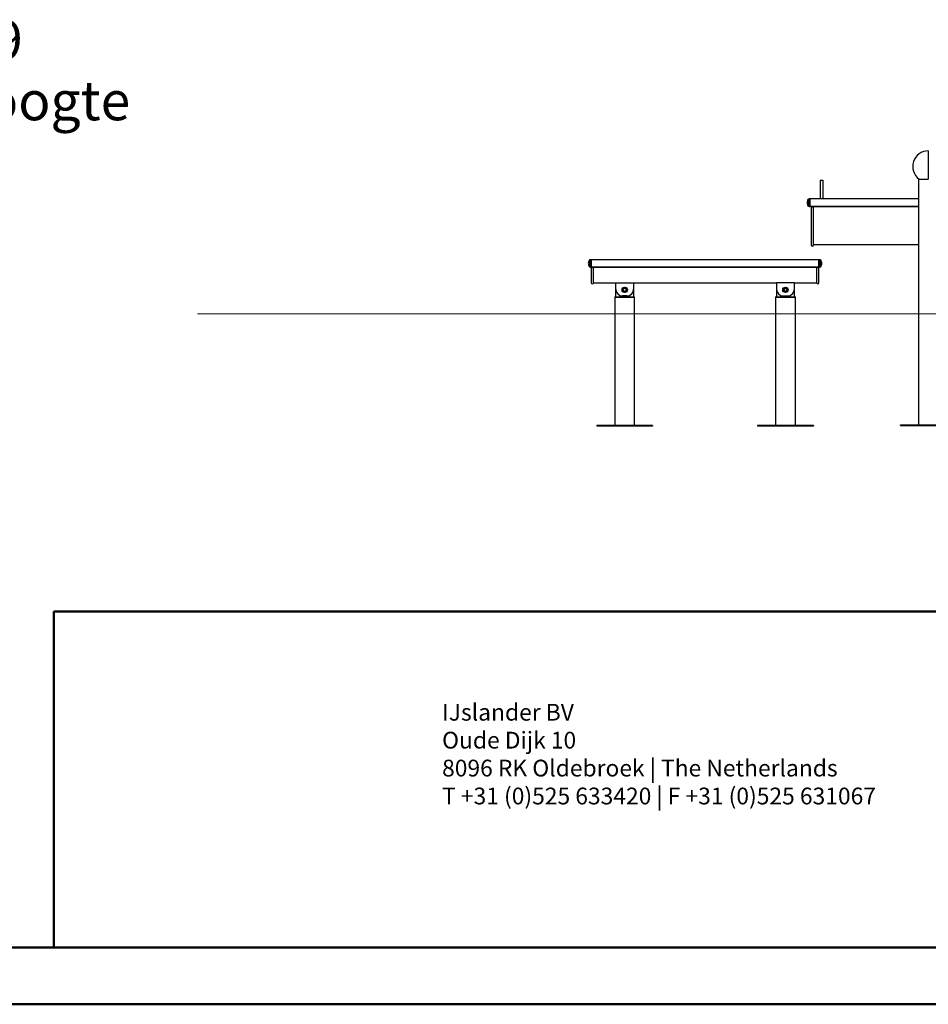
# Model space of a CAD drawing. Units: millimetres. Extents: x 0 to 42, y 0 to 29.8.
# Drawn here: x 22.2 to 30.3, y 0 to 8.8 of the extents above; entities that cross this region are included whole.
import ezdxf

# ---------------------------------------------------------------- set-up
doc = ezdxf.new("R2010")
doc.units = ezdxf.units.MM
doc.layers.add('LE_NORM', color=179, linetype='Continuous', lineweight=50)
doc.styles.add('SLDTEXTSTYLE0', font='TXT', dxfattribs={"width": 0.605})
doc.dimstyles.new('SLDDIMSTYLE1', dxfattribs={"dimtxt": 0.35, "dimasz": 0.3, "dimexe": 0, "dimexo": 0.0625, "dimgap": 0.0875, "dimtad": 0, "dimtih": 1, "dimtoh": 1, "dimdec": 0, "dimlfac": 50, "dimrnd": 1e-09, "dimzin": 12, "dimdsep": 46, "dimtxsty": 'SLDTEXTSTYLE0', "dimsah": 1, "dimcen": 0.09, "dimadec": 0, "dimazin": 3, "dimtfac": 1, "dimtofl": 0, "dimtmove": 0, "dimatfit": 3, "dimfxl": 0, "dimfrac": 2, "dimtolj": 1, "dimtzin": 12, "dimarcsym": 0})

# ---------------------------------------------------------------- blocks, each defined once
blk = doc.blocks.new('SW_NOTE_0_2')
at = {"layer": 'LE_NORM', "color": 0, "char_height": 0.15, "attachment_point": 1, "style": 'SLDTEXTSTYLE0'}
for s, insert in [('IJslander BV', (0, 0.1934)), ('Oude Dijk 10', (0, -0.0566)), ('8096 RK Oldebroek | The Netherlands', (0, -0.3066)), ('T +31 (0)525 633420 | F +31 (0)525 631067', (0, -0.5566))]:
    blk.add_mtext(s, dxfattribs=dict(at, insert=insert))
blk = doc.blocks.new('_D_4')
at = {"layer": 'LE_NORM', "color": 7}
for p, q in [((15.4459, 8.3596), (20.9221, 8.3596)), ((20.7221, 7.6384), (20.7221, 8.3596))]:
    blk.add_line(p, q, dxfattribs=at)
blk.add_solid([(20.7221, 8.3596), (20.6221, 8.0596), (20.8221, 8.0596)], dxfattribs=at)
at = {"layer": 'LE_NORM', "color": 7, "char_height": 0.35, "attachment_point": 1, "style": 'SLDTEXTSTYLE0'}
for s, insert in [('109', (21.4262, 8.8107)), ('Valhoogte', (20.9221, 8.2663))]:
    blk.add_mtext(s, dxfattribs=dict(at, insert=insert))

msp = doc.modelspace()

# ---------------------------------------------------------------- linework, layer by layer
at = {"color": 7, "linetype": 'Continuous', "lineweight": 25}
for p, q in [((30.3336, 7.6426), (30.3336, 7.3898)), ((29.3634, 7.3793), (29.3888, 7.3793)), ((29.3634, 7.3793), (29.3634, 7.2119)), ((29.3888, 7.3793), (29.3888, 7.2119)), ((30.2447, 7.3898), (30.2447, 5.1898)), ((30.2447, 7.3898), (30.3336, 7.3898)), ((29.255, 7.2056), (29.255, 7.1508)), ((29.2736, 7.2119), (29.2648, 7.2119)), ((29.2648, 7.1445), (29.2736, 7.1445)), ((30.2447, 7.2119), (29.2736, 7.2119)), ((29.2736, 7.2119), (29.2736, 7.1445)), ((29.2736, 7.2119), (29.2736, 7.1445)), ((30.2447, 7.1445), (29.2736, 7.1445)), ((29.2836, 7.1436), (29.2836, 6.8003)), ((29.2936, 7.1443), (29.2936, 7.1445)), ((29.3036, 6.8003), (29.3036, 7.1436)), ((29.3036, 6.8053), (30.2447, 6.8053)), ((27.295, 6.6617), (27.295, 6.6574)), ((27.295, 6.6574), (27.295, 6.6069)), ((27.3136, 6.668), (27.3048, 6.668)), ((29.3536, 6.668), (27.3136, 6.668)), ((27.3136, 6.668), (27.3136, 6.6011)), ((27.3136, 6.668), (27.3136, 6.6628)), ((27.3136, 6.6628), (27.3136, 6.6006)), ((29.3625, 6.668), (29.3536, 6.668)), ((29.3536, 6.668), (29.3536, 6.6011)), ((29.3536, 6.6006), (29.3536, 6.668)), ((29.3722, 6.6069), (29.3722, 6.6617)), ((27.3048, 6.6006), (27.3136, 6.6006)), ((29.3536, 6.6011), (27.3136, 6.6011)), ((27.3136, 6.601), (29.3536, 6.601)), ((27.3136, 6.6006), (27.3136, 6.4603)), ((27.3336, 6.4598), (27.3336, 6.601)), ((29.3336, 6.4598), (29.3336, 6.601)), ((29.3536, 6.4603), (29.3536, 6.6006)), ((29.3536, 6.6006), (29.3625, 6.6006)), ((27.3336, 6.4598), (27.5336, 6.4598)), ((27.5336, 6.4038), (27.5336, 6.4598)), ((27.5336, 6.4598), (27.6936, 6.4598)), ((27.6936, 6.4598), (28.9736, 6.4598)), ((27.6936, 6.4598), (27.6936, 6.4038)), ((29.1336, 6.4598), (28.9736, 6.4598)), ((28.9736, 6.4598), (28.9736, 6.4038)), ((29.1336, 6.4598), (29.3336, 6.4598)), ((29.1336, 6.4038), (29.1336, 6.4598)), ((27.5336, 6.3918), (27.5339, 6.3978)), ((27.5336, 6.3358), (27.5336, 6.3918)), ((27.6933, 6.3978), (27.6936, 6.3918)), ((27.6936, 6.3918), (27.6936, 6.3358)), ((28.9739, 6.3978), (28.9736, 6.3918)), ((28.9736, 6.3918), (28.9736, 6.3358)), ((29.1336, 6.3918), (29.1333, 6.3978)), ((29.1336, 6.3358), (29.1336, 6.3918)), ((27.5247, 6.3358), (27.5247, 6.3298)), ((27.5247, 6.3358), (27.7025, 6.3358)), ((27.5247, 6.3298), (27.5247, 5.1838)), ((27.7025, 6.3298), (27.5247, 6.3298)), ((27.6336, 6.3438), (27.5936, 6.3438)), ((27.7025, 6.3298), (27.7025, 6.3358)), ((27.7025, 5.1838), (27.7025, 6.3298)), ((28.9647, 6.3358), (28.9647, 6.3298)), ((28.9647, 6.3358), (29.1425, 6.3358)), ((28.9647, 6.3298), (28.9647, 5.1838)), ((29.1425, 6.3298), (28.9647, 6.3298)), ((29.0336, 6.3438), (29.0736, 6.3438)), ((29.1425, 6.3298), (29.1425, 6.3358)), ((29.1425, 5.1838), (29.1425, 6.3298)), ((27.3636, 5.1838), (27.3636, 5.1778)), ((27.3836, 5.1838), (27.3636, 5.1838)), ((27.3836, 5.1778), (27.3636, 5.1778)), ((27.3836, 5.1838), (27.3836, 5.1778)), ((27.8436, 5.1838), (27.3836, 5.1838)), ((27.8436, 5.1778), (27.3836, 5.1778)), ((27.8436, 5.1838), (27.8436, 5.1778)), ((27.8636, 5.1838), (27.8436, 5.1838)), ((27.8636, 5.1778), (27.8436, 5.1778)), ((27.8636, 5.1838), (27.8636, 5.1778)), ((28.8036, 5.1838), (28.8036, 5.1778)), ((28.8236, 5.1838), (28.8036, 5.1838)), ((28.8236, 5.1778), (28.8036, 5.1778)), ((28.8236, 5.1838), (28.8236, 5.1778)), ((29.2836, 5.1838), (28.8236, 5.1838)), ((29.2836, 5.1778), (28.8236, 5.1778)), ((29.2836, 5.1838), (29.2836, 5.1778)), ((29.3036, 5.1838), (29.2836, 5.1838)), ((29.3036, 5.1778), (29.2836, 5.1778)), ((29.3036, 5.1838), (29.3036, 5.1778)), ((30.0836, 5.1838), (30.0836, 5.1898)), ((30.0836, 5.1898), (30.5836, 5.1898)), ((30.0836, 5.1838), (30.5836, 5.1838))]:
    msp.add_line(p, q, dxfattribs=at)
at = {"color": 8, "linetype": 'Continuous', "lineweight": 25}
for p, q in [((29.2648, 7.2119), (29.2648, 7.1445)), ((29.2936, 7.1443), (30.2447, 7.1443)), ((27.3048, 6.668), (27.3048, 6.6628)), ((27.3048, 6.6628), (27.3048, 6.6006)), ((29.3625, 6.6006), (29.3625, 6.668))]:
    msp.add_line(p, q, dxfattribs=at)
at = {"color": 179, "linetype": 'Continuous', "lineweight": 50}
msp.add_line((1.5, 0.51), (41.3, 0.51), dxfattribs=at)
at = {"color": 7, "linetype": 'Continuous', "lineweight": 50}
msp.add_line((0, 0), (42, 0), dxfattribs=at)
at = {"color": 7, "linetype": 'Continuous', "lineweight": 25, "flags": 128}
msp.add_lwpolyline([(29.2856, 7.1445), (29.2847, 7.1443), (29.2838, 7.1439), (29.2836, 7.1435), (29.2842, 7.1431), (29.2855, 7.1427), (29.2873, 7.1425), (29.2896, 7.1422), (29.2923, 7.1421), (29.295, 7.1421), (29.2976, 7.1422), (29.2999, 7.1425), (29.3018, 7.1427), (29.303, 7.1431), (29.3036, 7.1435), (29.3034, 7.1439), (29.3025, 7.1443), (29.3023, 7.1443)], dxfattribs=at)
at = {"color": 7, "linetype": 'Continuous', "lineweight": 25}
for centre, radius in [((27.6136, 6.3978), 0.024), ((27.6136, 6.3978), 0.0175), ((27.6136, 6.3978), 0.017), ((27.6136, 6.3978), 0.016), ((27.6136, 6.3978), 0.0138), ((29.0536, 6.3978), 0.024), ((29.0536, 6.3978), 0.0175), ((29.0536, 6.3978), 0.017), ((29.0536, 6.3978), 0.016), ((29.0536, 6.3978), 0.0138)]:
    msp.add_circle(centre, radius, dxfattribs=at)
for centre, radius, start, end in [((30.3336, 7.5026), 0.14, 90, 233.69078), ((29.3189, 7.1737), 0.0714, 153.4562, 176.38782), ((29.3189, 7.1827), 0.0714, 183.61218, 206.5438), ((29.2648, 7.2011), 0.0107, 90, 155.54727), ((29.2648, 7.1552), 0.0107, 204.45273, 270), ((29.2936, 6.8003), 0.01, 180, 0), ((27.3589, 6.6298), 0.0714, 153.4562, 176.38782), ((27.3589, 6.6388), 0.0714, 183.61218, 206.5438), ((27.3048, 6.6573), 0.0107, 90, 155.54727), ((29.3625, 6.6573), 0.0107, 24.45273, 90), ((29.3084, 6.6298), 0.0714, 3.61218, 26.5438), ((29.3084, 6.6388), 0.0714, 333.4562, 356.38782), ((27.3048, 6.6114), 0.0107, 204.45273, 270), ((27.3236, 6.622), 0.0228, 246.74635, 293.25365), ((29.3436, 6.622), 0.0228, 246.74635, 293.25365), ((29.3625, 6.6114), 0.0107, 270, 335.54727), ((27.3236, 6.4603), 0.01, 180, 0), ((29.3436, 6.4603), 0.01, 180, 0), ((27.5936, 6.4038), 0.06, 180, 270), ((27.6136, 6.3978), 0.018, 120, 180), ((27.6136, 6.3978), 0.018, 180, 240), ((27.6136, 6.3978), 0.018, 60, 120), ((27.6136, 6.3978), 0.018, 240, 300), ((27.6136, 6.3978), 0.018, 0, 60), ((27.6136, 6.3978), 0.018, 300, 0), ((27.6336, 6.4038), 0.06, 270, 360), ((29.0336, 6.4038), 0.06, 180, 270), ((29.0536, 6.3978), 0.018, 120, 180), ((29.0536, 6.3978), 0.018, 180, 240), ((29.0536, 6.3978), 0.018, 60, 120), ((29.0536, 6.3978), 0.018, 240, 300), ((29.0536, 6.3978), 0.018, 0, 60), ((29.0536, 6.3978), 0.018, 300, 0), ((29.0736, 6.4038), 0.06, 270, 0)]:
    msp.add_arc(centre, radius, start, end, dxfattribs=at)
for points, knots in [([(27.6046, 6.4134), (27.6044, 6.4133), (27.6028, 6.4124), (27.5997, 6.4106), (27.597, 6.409), (27.5956, 6.4082)], [0, 0, 0, 0, 0.07009, 0.5307844, 1, 1, 1, 1]), ([(27.5956, 6.3978), (27.5956, 6.4005), (27.5956, 6.404), (27.5956, 6.4074), (27.5956, 6.4082)], [0, 0, 0, 0, 0.760801, 1, 1, 1, 1]), ([(27.5956, 6.3874), (27.5956, 6.39), (27.5956, 6.3934), (27.5956, 6.3969), (27.5956, 6.3978)], [0, 0, 0, 0, 0.745921, 1, 1, 1, 1]), ([(27.5956, 6.3874), (27.5971, 6.3866), (27.6, 6.3849), (27.6031, 6.3831), (27.6046, 6.3822)], [0, 0, 0, 0, 0.495458, 1, 1, 1, 1]), ([(27.6136, 6.4186), (27.6122, 6.4178), (27.6092, 6.4161), (27.6062, 6.4143), (27.6046, 6.4134)], [0, 0, 0, 0, 0.495458, 1, 1, 1, 1]), ([(27.6046, 6.3822), (27.6048, 6.3821), (27.6065, 6.3812), (27.6095, 6.3794), (27.6122, 6.3778), (27.6136, 6.377)], [0, 0, 0, 0, 0.07009, 0.5307844, 1, 1, 1, 1]), ([(27.6226, 6.4134), (27.6224, 6.4135), (27.6208, 6.4145), (27.6177, 6.4162), (27.615, 6.4178), (27.6136, 6.4186)], [0, 0, 0, 0, 0.07009, 0.530784, 1, 1, 1, 1]), ([(27.6136, 6.377), (27.6151, 6.3779), (27.618, 6.3796), (27.6211, 6.3814), (27.6226, 6.3822)], [0, 0, 0, 0, 0.495458, 1, 1, 1, 1]), ([(27.6316, 6.4082), (27.6302, 6.4091), (27.6272, 6.4108), (27.6242, 6.4125), (27.6226, 6.4134)], [0, 0, 0, 0, 0.495458, 1, 1, 1, 1]), ([(27.6226, 6.3822), (27.6228, 6.3824), (27.6245, 6.3833), (27.6275, 6.3851), (27.6302, 6.3866), (27.6316, 6.3874)], [0, 0, 0, 0, 0.07009, 0.5307844, 1, 1, 1, 1]), ([(27.6316, 6.3978), (27.6316, 6.4005), (27.6316, 6.404), (27.6316, 6.4074), (27.6316, 6.4082)], [0, 0, 0, 0, 0.7608009, 1, 1, 1, 1]), ([(27.6316, 6.3874), (27.6316, 6.39), (27.6316, 6.3934), (27.6316, 6.3969), (27.6316, 6.3978)], [0, 0, 0, 0, 0.745921, 1, 1, 1, 1]), ([(29.0446, 6.4134), (29.0444, 6.4133), (29.0428, 6.4124), (29.0397, 6.4106), (29.037, 6.409), (29.0356, 6.4082)], [0, 0, 0, 0, 0.07009, 0.5307844, 1, 1, 1, 1]), ([(29.0356, 6.3978), (29.0356, 6.4005), (29.0356, 6.404), (29.0356, 6.4074), (29.0356, 6.4082)], [0, 0, 0, 0, 0.760801, 1, 1, 1, 1]), ([(29.0356, 6.3874), (29.0356, 6.39), (29.0356, 6.3934), (29.0356, 6.3969), (29.0356, 6.3978)], [0, 0, 0, 0, 0.745921, 1, 1, 1, 1]), ([(29.0356, 6.3874), (29.0371, 6.3866), (29.04, 6.3849), (29.0431, 6.3831), (29.0446, 6.3822)], [0, 0, 0, 0, 0.495458, 1, 1, 1, 1]), ([(29.0536, 6.4186), (29.0522, 6.4178), (29.0492, 6.4161), (29.0462, 6.4143), (29.0446, 6.4134)], [0, 0, 0, 0, 0.495458, 1, 1, 1, 1]), ([(29.0446, 6.3822), (29.0448, 6.3821), (29.0465, 6.3812), (29.0495, 6.3794), (29.0522, 6.3778), (29.0536, 6.377)], [0, 0, 0, 0, 0.07009, 0.5307844, 1, 1, 1, 1]), ([(29.0626, 6.4134), (29.0624, 6.4135), (29.0608, 6.4145), (29.0577, 6.4162), (29.055, 6.4178), (29.0536, 6.4186)], [0, 0, 0, 0, 0.07009, 0.530784, 1, 1, 1, 1]), ([(29.0536, 6.377), (29.0551, 6.3779), (29.058, 6.3796), (29.0611, 6.3814), (29.0626, 6.3822)], [0, 0, 0, 0, 0.495458, 1, 1, 1, 1]), ([(29.0716, 6.4082), (29.0702, 6.4091), (29.0672, 6.4108), (29.0642, 6.4125), (29.0626, 6.4134)], [0, 0, 0, 0, 0.495458, 1, 1, 1, 1]), ([(29.0626, 6.3822), (29.0628, 6.3824), (29.0645, 6.3833), (29.0675, 6.3851), (29.0702, 6.3866), (29.0716, 6.3874)], [0, 0, 0, 0, 0.07009, 0.530784, 1, 1, 1, 1]), ([(29.0716, 6.3978), (29.0716, 6.4005), (29.0716, 6.404), (29.0716, 6.4074), (29.0716, 6.4082)], [0, 0, 0, 0, 0.760801, 1, 1, 1, 1]), ([(29.0716, 6.3874), (29.0716, 6.39), (29.0716, 6.3934), (29.0716, 6.3969), (29.0716, 6.3978)], [0, 0, 0, 0, 0.745921, 1, 1, 1, 1])]:
    msp.add_open_spline(points, degree=3, knots=knots, dxfattribs=at)
at = {"layer": 'LE_NORM', "color": 7, "lineweight": 18}
msp.add_line((23.7878, 6.1838), (38.8423, 6.1838), dxfattribs=at)
at = {"layer": 'LE_NORM'}
for q in [(41.3, 3.517), (22.5, 0.51)]:
    msp.add_line((22.5, 3.517), q, dxfattribs=at)

# ---------------------------------------------------------------- block references
msp.add_blockref('SW_NOTE_0_2', (25.9775, 2.4969), dxfattribs=at)

# ---------------------------------------------------------------- dimensions: what is measured, and where the dimension line sits
at = {"layer": 'LE_NORM', "color": 7}
dim = msp.add_ordinate_dim(feature_location=(15.3468, 8.3596), offset=(5.5753, 0), dtype=0, origin=(19.8914, 6.1838), text='<> \\PValhoogte', dimstyle='SLDDIMSTYLE1', dxfattribs=at)
dim.commit()
dim.dimension.update_dxf_attribs({"geometry": '_D_4', "text_midpoint": (21.8099, 8.3596)})

doc.saveas('drawing.dxf')
